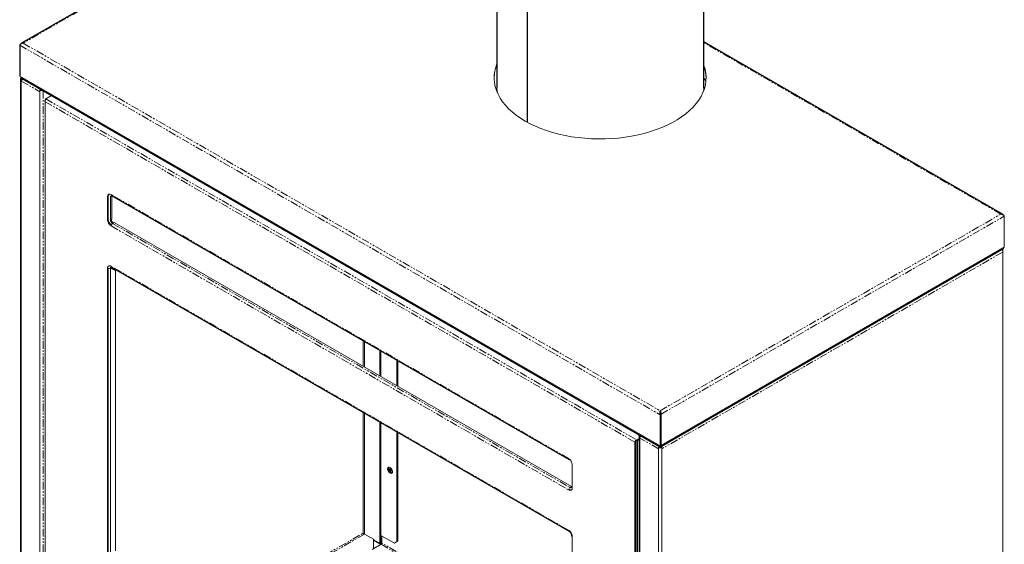
# Model space of a CAD drawing. Units: millimetres. Extents: x -538 to 261, y -310 to 1486.
# Drawn here: x -538 to 261, y 338 to 764 of the extents above; entities that cross this region are included whole.
import ezdxf

# ---------------------------------------------------------------- set-up
doc = ezdxf.new("R2010")
doc.units = ezdxf.units.MM
doc.linetypes.add('PHANTOM', pattern=[12.7, 6.35, -1.27, 1.27, -1.27, 1.27, -1.27])

msp = doc.modelspace()

# ---------------------------------------------------------------- linework, layer by layer
at = {"color": 7, "linetype": 'Continuous', "lineweight": 25}
for p, q in [((-151.15, 1407.03), (-151.15, 707.82)), ((16.65, 707.82), (16.65, 1407.03)), ((-259.45, 904.6), (-536.95, 744.4)), ((259.06, 605.61), (16.65, 745.55)), ((-538.46, 742.85), (-538.46, 717.54)), ((-537.72, 715.9), (-537.72, 185.15)), ((-536.49, 715.72), (-19.88, 417.49)), ((-463.88, 620.87), (-92.65, 406.56)), ((-17.59, 417.49), (258.95, 577.14)), ((259.08, 577.16), (259.03, 577.19)), ((259.79, 577.56), (259.35, 577.82)), ((-463.88, 562.65), (-92.65, 348.34)), ((-232.28, 487.17), (-232.28, 466.33)), ((-18.7, 445.06), (-18.74, 445.49)), ((-232.28, 428.95), (-232.28, 339.86)), ((-35.67, 426.08), (-35.67, -104.67)), ((-90.6, 383.65), (-90.09, 383.95)), ((-246.08, 338.03), (-251.45, 341.13)), ((-245.37, 338.44), (-246.08, 338.85))]:
    msp.add_line(p, q, dxfattribs=at)
at = {"color": 144, "linetype": 'Continuous', "lineweight": 18}
for p, q in [((-126.75, 1372.88), (-126.75, 680.4)), ((-126.4, 680.2), (-126.4, 1372.68)), ((-538.46, 717.54), (-18.74, 417.51)), ((-537.19, 716.64), (-537.19, 184.42)), ((-521.35, 706.84), (-522.06, 706.43)), ((-522.06, 706.43), (-522.06, 175.68)), ((-151, 704.97), (-151.03, 704.65)), ((-517.89, 697), (-517.89, 316.25)), ((-517.32, 699.29), (-512.67, 701.97)), ((-517.32, 699.15), (-517.32, 699.29)), ((-517.25, 699.25), (-512.6, 701.93)), ((-467.11, 619.93), (-467.11, 601.15)), ((-466.55, 620.25), (-466.55, 601.47)), ((-464.85, 619.93), (-463.57, 620.67)), ((-464.85, 601.15), (-464.85, 619.93)), ((-463.57, 620.67), (-463.57, 620.08)), ((-463.57, 619.87), (-463.57, 602.69)), ((-463.57, 601.89), (-464.85, 601.15)), ((-463.57, 602.48), (-463.57, 601.89)), ((260.57, 604.06), (260.57, 578.75)), ((-463.08, 598.08), (-461.8, 598.83)), ((-461.8, 598.83), (-90.57, 384.52)), ((-17.96, 417.96), (260.57, 578.75)), ((259.08, 577.16), (259.79, 577.56)), ((259.08, 577.24), (259.08, 577.16)), ((259.3, 577.28), (259.3, 575.71)), ((259.79, 578.3), (259.79, 577.56)), ((259.3, 574.91), (259.3, 47.1)), ((-467.11, 561.71), (-467.11, 325.73)), ((-466.55, 561.5), (-466.55, 326.05)), ((-464.29, 562.03), (-464.85, 561.71)), ((-464.85, 325.73), (-464.85, 561.71)), ((-464.06, 562.17), (-464.29, 562.03)), ((-464.29, 562.03), (-464.29, 562.03)), ((-464.29, 562.03), (-464.29, 562.03)), ((-463.56, 561.62), (-463.59, 561.63)), ((-460.68, 559.95), (-462.81, 561.18)), ((-460.68, 559.95), (-460.68, 332.3)), ((-259.72, 503.01), (-259.72, 482.17)), ((-258.59, 502.35), (-258.59, 481.52)), ((-246.08, 474.3), (-246.08, 495.13)), ((-245.32, 473.86), (-245.32, 494.69)), ((-231.58, 486.76), (-231.58, 465.92)), ((-259.72, 444.79), (-259.72, 346.72)), ((-258.59, 444.13), (-258.59, 345.98)), ((-18.74, 446.09), (-18.74, 445.49)), ((-18.74, 442.82), (-18.03, 443.23)), ((-18.74, 442.82), (-18.74, 417.51)), ((-18.67, 442.86), (-18.67, 418.36)), ((-17.96, 443.27), (-17.96, 417.96)), ((-246.08, 338.03), (-246.08, 436.91)), ((-245.32, 344.94), (-245.32, 436.47)), ((-18.67, 435.51), (-18.74, 435.55)), ((-18.67, 432.82), (-18.74, 432.78)), ((-231.58, 428.54), (-231.58, 340.27)), ((-37.69, 422.4), (-35.67, 423.57)), ((-37.62, 422.36), (-35.67, 423.49)), ((-34.44, 425.75), (-35.14, 425.34)), ((-35.14, 425.34), (-35.14, -105.41)), ((-34.44, 425.89), (-34.44, 425.6)), ((-39.32, 39.98), (-39.32, 420.73)), ((-38.75, 421.06), (-39.08, 421.25)), ((-38.75, 40.3), (-38.75, 421.06)), ((-37.62, 422.36), (-37.62, 29.2)), ((-37.05, 422.04), (-35.67, 422.83)), ((-37.05, 422.04), (-37.05, 28.88)), ((-20.01, 416.61), (-19.3, 417.02)), ((-20.01, 416.61), (-20.01, -114.14)), ((-19.24, 417.8), (-19.24, 417.8)), ((-18.67, 418.36), (-17.96, 418.77)), ((-18.24, 418.61), (-18.24, 417.8)), ((-18.24, 417.63), (-18.12, 417.7)), ((-18.24, 417.63), (-18.24, 416.98)), ((-18.17, 417.02), (-17.47, 416.61)), ((-17.47, 416.61), (-17.47, -114.14)), ((-90.09, 383.49), (-90.09, 402.27)), ((-237.23, 395.95), (-237.72, 396.3)), ((-90.57, 384.52), (-91.85, 383.78)), ((-92.88, 382.41), (-92.42, 382.14)), ((-258.66, 346.03), (-251.45, 341.86)), ((-234.41, 338.64), (-245.32, 344.94)), ((-244.85, 338.08), (-244.85, 344.67)), ((-244.66, 344.56), (-244.66, 338.68)), ((-90.09, 108.07), (-90.09, 344.05)), ((-252.44, 333.53), (-245.22, 337.7)), ((-251.45, 341.86), (-251.45, 334.51)), ((-246.08, 338.03), (-245.37, 338.44)), ((-232.28, 339.86), (-234.41, 338.64)), ((-231.58, 340.27), (-232.28, 339.86))]:
    msp.add_line(p, q, dxfattribs=at)
at = {"color": 8, "linetype": 'PHANTOM', "lineweight": 18}
for p, q in [((-259.15, 904.09), (-535.63, 744.48)), ((-535.63, 744.48), (-18.74, 446.09)), ((257.74, 605.69), (16.65, 744.87)), ((-538.46, 742.85), (-18.74, 442.82)), ((-536.36, 715.65), (-537.19, 715.17)), ((-537.19, 713.7), (-522.06, 704.96)), ((18.51, 715.08), (16.65, 716.15)), ((18.48, 714.49), (16.65, 715.54)), ((18.48, 714.49), (16.65, 715.54)), ((18.46, 714.23), (16.65, 715.27)), ((-519.51, 705.92), (-519.51, 175.68)), ((-39.32, 420.73), (-517.89, 697)), ((-517.25, 699.25), (-37.69, 422.4)), ((-92.98, 407.29), (-464.22, 621.6)), ((-18.74, 446.09), (257.74, 605.69)), ((-17.96, 443.27), (260.57, 604.06)), ((-464.22, 596.12), (-92.98, 381.82)), ((-463.08, 598.08), (-91.85, 383.78)), ((259.3, 574.91), (-17.47, 415.14)), ((-92.98, 349.07), (-464.22, 563.38)), ((-245.37, 473.89), (-245.37, 494.72)), ((-18.74, 445.27), (-18.33, 445.5)), ((-17.92, 444.11), (-18.36, 443.85)), ((-245.37, 338.44), (-245.37, 436.5)), ((-20.01, 415.14), (-35.14, 423.87)), ((-19.95, 418.2), (-19.24, 417.8)), ((-18.24, 417.8), (-17.53, 418.2)), ((-92.95, 407.27), (-92.98, 407.29)), ((-378.06, 278.4), (-259.72, 346.72)), ((-258.66, 346.03), (-376.93, 277.75)), ((-245.22, 337.7), (-202.8, 313.21)), ((-199.9, 312.84), (-244.66, 338.68))]:
    msp.add_line(p, q, dxfattribs=at)
at = {"color": 144, "linetype": 'Continuous', "lineweight": 18, "flags": 128}
for points in [[(-151.15, 727.79), (-152.15, 724.98), (-152.93, 721.83), (-153.36, 718.67), (-153.44, 715.49), (-153.17, 712.32), (-152.55, 709.16), (-151.58, 706.04), (-150.26, 702.95), (-148.61, 699.92), (-146.62, 696.96), (-144.31, 694.08), (-141.68, 691.28), (-138.76, 688.6), (-135.53, 686.02), (-132.03, 683.57), (-128.27, 681.25), (-124.26, 679.08), (-120.01, 677.06), (-115.55, 675.2), (-110.89, 673.51), (-106.05, 671.99), (-101.06, 670.66), (-95.93, 669.51), (-90.68, 668.56), (-85.34, 667.8), (-79.92, 667.24), (-74.46, 666.88), (-68.96, 666.72), (-63.46, 666.76), (-57.97, 667.01), (-52.52, 667.47), (-47.14, 668.12), (-41.84, 668.97), (-36.64, 670.01), (-31.57, 671.24), (-26.64, 672.66), (-21.89, 674.25), (-17.31, 676.02), (-12.95, 677.96), (-8.81, 680.05), (-4.9, 682.29), (-1.26, 684.67), (2.12, 687.18), (5.21, 689.8), (8, 692.54), (10.48, 695.38), (12.65, 698.3), (14.49, 701.29), (15.99, 704.35), (17.15, 707.45), (17.96, 710.59), (18.42, 713.76), (18.54, 716.93), (18.3, 720.11), (17.71, 723.27), (16.77, 726.4), (16.65, 726.7)], [(-521.25, 706.79), (-521.22, 706.83), (-521.17, 706.88)], [(16.65, 707.82), (16.63, 706.73), (16.58, 705.82)], [(-237.94, 400.13), (-237.22, 399.56), (-236.6, 398.76), (-236.16, 397.83), (-235.96, 396.91), (-236.03, 396.11), (-236.36, 395.54), (-236.9, 395.28), (-237.58, 395.37), (-238.31, 395.79), (-238.99, 396.49), (-239.53, 397.37), (-239.85, 398.31), (-239.92, 399.19), (-239.72, 399.89), (-239.28, 400.31), (-238.66, 400.39), (-237.94, 400.13)], [(-92.03, 406.55), (-92.07, 406.54), (-92.29, 406.49), (-92.48, 406.5), (-92.65, 406.56), (-92.79, 406.68), (-92.9, 406.84), (-92.96, 407.05), (-92.98, 407.29)], [(-238.09, 396.45), (-237.66, 396.29), (-237.29, 396.37), (-237.04, 396.65), (-236.96, 397.1), (-237.04, 397.65), (-237.29, 398.21), (-237.66, 398.71), (-238.09, 399.06), (-238.52, 399.21), (-238.89, 399.14), (-239.14, 398.85), (-239.22, 398.4), (-239.14, 397.86), (-238.89, 397.29), (-238.52, 396.79), (-238.09, 396.45)], [(-236.23, 395.69), (-236.52, 395.69), (-237.23, 395.95)]]:
    msp.add_lwpolyline(points, dxfattribs=at)
at = {"color": 7, "linetype": 'Continuous', "lineweight": 25, "flags": 128}
for points in [[(-35.14, 425.34), (-35.37, 425.5), (-35.53, 425.68), (-35.64, 425.88), (-35.67, 426.08), (-35.64, 426.28), (-35.53, 426.48), (-35.51, 426.51)], [(-239.36, 399.47), (-239.23, 400.23), (-239.18, 400.35)], [(-239.22, 398.52), (-239.23, 398.56), (-239.36, 399.47)]]:
    msp.add_lwpolyline(points, dxfattribs=at)
at = {"color": 144, "linetype": 'Continuous', "lineweight": 18}
for centre, radius, start, end in [((-123.41, 715.41), 30.05, 157.3672, 178.97618), ((-11.43, 715.41), 29.98, 1.16417, 20.45455), ((-536.91, 715.9), 0.786, 110.78342, 249.21658), ((-520.82, 707.83), 1.13, 241.79021, 266.91881), ((-123.04, 707.83), 28.11, 180.00963, 186.94423), ((-465.35, 620.21), 1.79, 50.79671, 189.21404), ((-464.35, 620.43), 2.2, 136.9633, 184.57284), ((-463.43, 621.51), 0.789, 173.70115, 234.98667), ((-462.39, 619.98), 1.18, 174.89051, 185.10949), ((-460.82, 601.43), 6.3, 182.60548, 237.39452), ((-460.15, 601.79), 6.41, 182.88705, 231.90229), ((-461.01, 601.32), 3.84, 182.60548, 237.39452), ((-460.38, 601.69), 3.84, 182.60548, 237.39452), ((-462.39, 602.59), 1.18, 174.89051, 185.10949), ((-461.76, 596.01), 2.46, 122.60548, 177.39452), ((258.41, 577.93), 0.959, 304.05635, 7.25583), ((-465.98, 563.89), 2.46, 242.60967, 297.39033), ((-463.59, 561.83), 1.27, 127.21448, 185.48695), ((-463.01, 562.61), 1.14, 202.85833, 238.96138), ((-463.05, 561.63), 0.507, 181.39155, 298.5977), ((-32.36, 423.74), 2.79, 138.17129, 177.24578), ((-34.25, 426.14), 0.426, 195.35042, 244.73463), ((-32.44, 423.87), 2.64, 133.38811, 139.05843), ((-18.74, 418.11), 1.23, 242.60967, 297.39033), ((-237.08, 399.33), 2.15, 150.36353, 194.5298), ((-96.38, 401.99), 6.3, 2.60548, 57.39452), ((-90.53, 381.71), 2.46, 122.60548, 177.39452), ((-91.16, 384.62), 1.09, 230.79671, 9.21404), ((-90.4, 385.41), 1.5, 237.29658, 272.99997), ((-91.85, 383.2), 1.79, 230.79671, 9.21404), ((-91.17, 383.96), 2.2, 235.43049, 283.03417), ((-89.75, 344.79), 0.805, 185.71301, 245.62375), ((-245.88, 337.46), 1.1, 28.33572, 62.55705), ((-245.89, 338.73), 1.23, 302.60548, 357.39452)]:
    msp.add_arc(centre, radius, start, end, dxfattribs=at)
at = {"color": 7, "linetype": 'Continuous', "lineweight": 25}
for centre, radius, start, end in [((-520.77, 708.96), 2.84, 243.08283, 285.03896), ((-18.74, 419.07), 2.77, 242.60967, 297.39033), ((-233.8, 400.23), 4.89, 192.01914, 227.97549), ((-235.96, 398.19), 2.71, 221.48975, 260.86949)]:
    msp.add_arc(centre, radius, start, end, dxfattribs=at)
at = {"color": 8, "linetype": 'PHANTOM', "lineweight": 18}
for centre, radius, start, end in [((-465.35, 561.99), 1.79, 50.79671, 189.21404), ((-463.43, 563.29), 0.789, 173.70115, 234.98667), ((-92.18, 349), 0.808, 174.43856, 233.62847), ((-96.38, 343.77), 6.3, 2.60548, 57.39452)]:
    msp.add_arc(centre, radius, start, end, dxfattribs=at)
at = {"color": 144, "linetype": 'Continuous', "lineweight": 18}
for points, knots in [([(-538.46, 742.85), (-538.34, 743), (-538.19, 743.16), (-537.81, 743.5), (-537.59, 743.68), (-537.09, 743.99), (-536.82, 744.14), (-536.24, 744.36), (-535.94, 744.44), (-535.63, 744.48)], [0, 0, 0, 0, 0.25, 0.25, 0.5, 0.5, 0.75, 0.75, 1, 1, 1, 1]), ([(-536.48, 715.74), (-536.61, 715.82), (-536.9, 716.01), (-537.14, 716.43), (-537.23, 716.75), (-537.25, 716.84)], [0, 0, 0, 0, 0.352814, 0.803155, 1, 1, 1, 1]), ([(-536.57, 716.14), (-536.57, 716.14), (-536.75, 716.09), (-537, 715.77), (-537.13, 715.37), (-537.19, 715.17)], [0, 0, 0, 0, 0.000102, 0.500051, 1, 1, 1, 1]), ([(-535.89, 715.38), (-535.91, 715.36), (-536.12, 715.26), (-536.47, 714.93), (-536.87, 714.45), (-537.1, 714.01), (-537.17, 713.78), (-537.19, 713.7)], [0, 0, 0, 0, 0.035338, 0.309554, 0.583771, 0.857987, 1, 1, 1, 1]), ([(-517.25, 699.25), (-517.36, 699.14), (-517.46, 699), (-517.65, 698.66), (-517.74, 698.47), (-517.86, 698.06), (-517.91, 697.84), (-517.94, 697.41), (-517.93, 697.2), (-517.89, 697)], [0, 0, 0, 0, 0.25, 0.25, 0.5, 0.5, 0.75, 0.75, 1, 1, 1, 1]), ([(259.63, 604.91), (259.6, 605), (259.48, 605.31), (259.08, 605.64), (258.46, 605.85), (257.98, 605.75), (257.74, 605.69)], [0, 0, 0, 0, 0.114376, 0.409584, 0.704792, 1, 1, 1, 1]), ([(257.74, 605.69), (258.05, 605.65), (258.34, 605.57), (258.93, 605.35), (259.2, 605.21), (259.7, 604.89), (259.92, 604.72), (260.3, 604.37), (260.45, 604.21), (260.57, 604.06)], [0, 0, 0, 0, 0.25, 0.25, 0.5, 0.5, 0.75, 0.75, 1, 1, 1, 1]), ([(259.3, 574.91), (259.32, 575.11), (259.36, 575.51), (259.24, 576.15), (259.03, 576.71), (258.84, 576.98), (258.76, 577.1)], [0, 0, 0, 0, 0.265715, 0.531449, 0.797183, 1, 1, 1, 1]), ([(-17.96, 443.27), (-17.91, 443.51), (-17.89, 443.78), (-17.93, 444.32), (-17.98, 444.59), (-18.13, 445.1), (-18.24, 445.35), (-18.47, 445.77), (-18.61, 445.95), (-18.74, 446.09)], [0, 0, 0, 0, 0.25, 0.25, 0.5, 0.5, 0.75, 0.75, 1, 1, 1, 1]), ([(-18.56, 444.47), (-18.56, 444.5), (-18.55, 444.68), (-18.62, 444.98), (-18.7, 445.17), (-18.74, 445.27)], [0, 0, 0, 0, 0.088794, 0.544397, 1, 1, 1, 1]), ([(-18.71, 445.12), (-18.68, 444.98), (-18.62, 444.63), (-18.43, 443.92), (-18.16, 443.45), (-18.03, 443.23)], [0, 0, 0, 0, 0.290055, 0.670578, 1, 1, 1, 1]), ([(-39.32, 420.73), (-39.27, 420.88), (-39.2, 421.04), (-39.01, 421.38), (-38.88, 421.55), (-38.59, 421.86), (-38.42, 422.01), (-38.07, 422.25), (-37.88, 422.34), (-37.69, 422.4)], [0, 0, 0, 0, 0.25, 0.25, 0.5, 0.5, 0.75, 0.75, 1, 1, 1, 1]), ([(-19.95, 418.2), (-19.98, 418.11), (-20, 418.03), (-20.02, 417.88), (-20.02, 417.8), (-20.01, 417.68), (-19.99, 417.63), (-19.95, 417.55), (-19.92, 417.51), (-19.85, 417.47), (-19.81, 417.46), (-19.71, 417.47), (-19.66, 417.48), (-19.49, 417.56), (-19.37, 417.65), (-19.24, 417.8)], [0, 0, 0, 0, 0.125, 0.125, 0.25, 0.25, 0.375, 0.375, 0.5, 0.5, 0.625, 0.625, 0.75, 0.75, 1, 1, 1, 1]), ([(-19.24, 417.63), (-19.35, 417.51), (-19.57, 417.27), (-19.74, 416.9), (-19.82, 416.72)], [0, 0, 0, 0, 0.513353, 1, 1, 1, 1]), ([(-18.24, 417.8), (-18.17, 417.72), (-18.11, 417.66), (-17.99, 417.57), (-17.93, 417.53), (-17.82, 417.48), (-17.77, 417.47), (-17.67, 417.46), (-17.63, 417.47), (-17.56, 417.51), (-17.53, 417.54), (-17.48, 417.63), (-17.47, 417.68), (-17.45, 417.86), (-17.47, 418.02), (-17.53, 418.2)], [0, 0, 0, 0, 0.125, 0.125, 0.25, 0.25, 0.375, 0.375, 0.5, 0.5, 0.625, 0.625, 0.75, 0.75, 1, 1, 1, 1]), ([(-18.24, 417.63), (-18.11, 417.49), (-17.89, 417.26), (-17.74, 416.88), (-17.68, 416.73)], [0, 0, 0, 0, 0.5904593, 1, 1, 1, 1]), ([(-258.66, 346.03), (-258.78, 346.04), (-258.89, 346.08), (-259.11, 346.18), (-259.21, 346.24), (-259.49, 346.44), (-259.64, 346.6), (-259.72, 346.72)], [0, 0, 0, 0, 0.25, 0.25, 0.5, 0.5, 1, 1, 1, 1])]:
    msp.add_open_spline(points, degree=3, knots=knots, dxfattribs=at)
at = {"color": 7, "linetype": 'Continuous', "lineweight": 25}
for points, knots in [([(-535.63, 744.48), (-535.87, 744.54), (-536.35, 744.64), (-536.97, 744.43), (-537.38, 744.1), (-537.49, 743.78), (-537.52, 743.69)], [0, 0, 0, 0, 0.294515, 0.58903, 0.883545, 1, 1, 1, 1]), ([(-464.38, 562.83), (-464.37, 562.83), (-464.35, 562.84), (-464.09, 562.76), (-463.92, 562.67), (-463.88, 562.65)], [0, 0, 0, 0, 0.42696, 0.893039, 1, 1, 1, 1]), ([(-18.74, 446.09), (-18.81, 445.91), (-18.87, 445.7), (-18.98, 445.19), (-19.02, 444.92), (-19.04, 444.33), (-19.03, 444.02), (-18.94, 443.4), (-18.86, 443.1), (-18.74, 442.82)], [0, 0, 0, 0, 0.25, 0.25, 0.5, 0.5, 0.75, 0.75, 1, 1, 1, 1]), ([(-238.83, 399.18), (-238.83, 399.19), (-238.82, 399.2), (-238.86, 399.17), (-238.9, 399.14)], [0, 0, 0, 0, 0.260418, 1, 1, 1, 1]), ([(-237.29, 396.36), (-237.24, 396.38), (-237.15, 396.4), (-237.3, 396.41), (-237.49, 396.5), (-237.73, 396.66), (-238.05, 396.96), (-238.41, 397.44), (-238.69, 398.01), (-238.85, 398.54), (-238.88, 398.97), (-238.85, 399.1), (-238.83, 399.16)], [0, 0, 0, 0, 0.1533628, 0.2499161, 0.3036591, 0.3676665, 0.4673209, 0.5759963, 0.690477, 0.8048137, 0.8999053, 1, 1, 1, 1]), ([(-92.65, 348.34), (-92.57, 348.29), (-92.32, 348.13), (-91.84, 347.69), (-91.31, 347), (-90.88, 346.2), (-90.62, 345.4), (-90.56, 344.92), (-90.55, 344.73), (-90.55, 344.71)], [0, 0, 0, 0, 0.090783, 0.265128, 0.445639, 0.630358, 0.814723, 0.980259, 1, 1, 1, 1])]:
    msp.add_open_spline(points, degree=3, knots=knots, dxfattribs=at)

doc.saveas('drawing.dxf')
